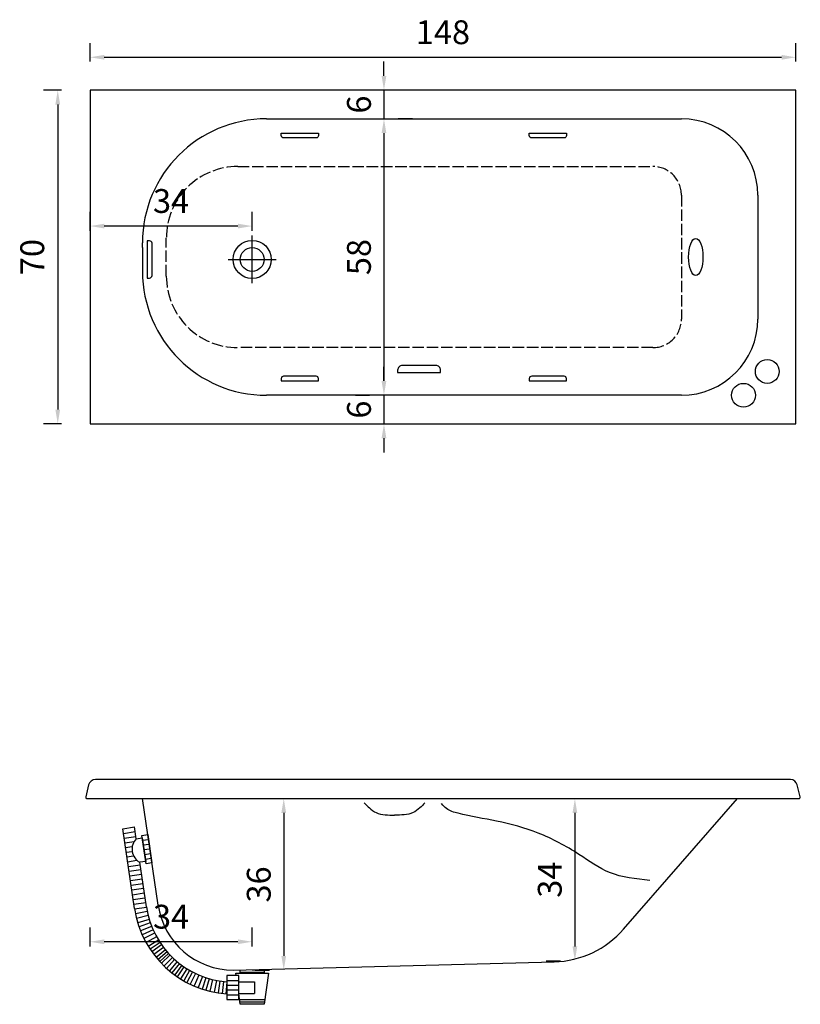
# Model space of a CAD drawing. Units: millimetres. Extents: x 25 to 188, y 9 to 215.
import ezdxf

# ---------------------------------------------------------------- set-up
doc = ezdxf.new("R2010")
doc.units = ezdxf.units.MM
doc.linetypes.add('ACAD_ISO02W100', pattern=[15, 12, -3])
for name, color, linetype in [('0.00', 9, 'Continuous'), ('0.1', 2, 'Continuous'), ('0.2', 1, 'Continuous'), ('0.3', 3, 'Continuous'), ('0.4', 5, 'Continuous'), ('cotas', 6, 'Continuous')]:
    doc.layers.add(name, color=color, linetype=linetype)
doc.styles.add('norglas', font='stylu.ttf', dxfattribs={"height": 5})
doc.dimstyles.new('cotas 1_25', dxfattribs={"dimtxt": 25, "dimasz": 3, "dimexe": 3, "dimexo": 6, "dimgap": 2, "dimtad": 1, "dimtxsty": 'norglas', "dimcen": 3, "dimclrt": 4, "dimadec": 0, "dimazin": 0, "dimtfac": 1, "dimtmove": 0, "dimatfit": 3, "dimfxl": 0, "dimarcsym": 0})

# ---------------------------------------------------------------- blocks, each defined once
blk = doc.blocks.new('*D0')
at = {"layer": 'cotas', "color": 0, "lineweight": -2}
for p, q in [((39.46, 206.49), (39.46, 210.4)), ((187.46, 206.49), (187.46, 210.4)), ((42.46, 207.4), (184.46, 207.4))]:
    blk.add_line(p, q, dxfattribs=at)
at = {"layer": 'cotas', "color": 0}
for points in [[(42.46, 207.9), (42.46, 206.9), (39.46, 207.4)], [(184.46, 207.9), (184.46, 206.9), (187.46, 207.4)]]:
    blk.add_solid(points, dxfattribs=at)
at = {"layer": 'Defpoints', "color": 0}
for p in [(187.46, 207.4), (39.46, 200.49), (187.46, 200.49)]:
    blk.add_point(p, dxfattribs=at)
at = {"layer": 'cotas', "color": 4, "insert": (113.46, 212.01), "char_height": 5, "attachment_point": 5, "style": 'norglas'}
blk.add_mtext('148', dxfattribs=at)
blk = doc.blocks.new('*D1')
at = {"layer": 'cotas', "color": 0, "lineweight": -2}
for p, q in [((33.46, 200.49), (29.7, 200.49)), ((32.7, 197.49), (32.7, 133.49)), ((33.46, 130.49), (29.7, 130.49))]:
    blk.add_line(p, q, dxfattribs=at)
at = {"layer": 'cotas', "color": 0}
for points in [[(32.2, 197.49), (33.2, 197.49), (32.7, 200.49)], [(32.2, 133.49), (33.2, 133.49), (32.7, 130.49)]]:
    blk.add_solid(points, dxfattribs=at)
at = {"layer": 'Defpoints', "color": 0}
for p in [(39.46, 200.49), (32.7, 130.49), (39.46, 130.49)]:
    blk.add_point(p, dxfattribs=at)
at = {"layer": 'cotas', "color": 4, "insert": (28, 165.49), "char_height": 5, "attachment_point": 5, "rotation": 90, "style": 'norglas'}
blk.add_mtext('70', dxfattribs=at)
blk = doc.blocks.new('*D2')
at = {"layer": 'cotas', "color": 0, "lineweight": -2}
for p, q in [((39.46, 20.84), (39.46, 24.84)), ((73.46, 20.84), (73.46, 24.84)), ((70.46, 21.84), (42.46, 21.84))]:
    blk.add_line(p, q, dxfattribs=at)
at = {"layer": 'cotas', "color": 0}
for points in [[(42.46, 22.34), (42.46, 21.34), (39.46, 21.84)], [(70.46, 22.34), (70.46, 21.34), (73.46, 21.84)]]:
    blk.add_solid(points, dxfattribs=at)
at = {"layer": 'Defpoints', "color": 0}
for p in [(39.46, 21.84), (39.46, 14.84), (73.46, 14.84)]:
    blk.add_point(p, dxfattribs=at)
at = {"layer": 'cotas', "color": 4, "insert": (56.46, 26.45), "char_height": 5, "attachment_point": 5, "style": 'norglas'}
blk.add_mtext('34', dxfattribs=at)
blk = doc.blocks.new('*D3')
at = {"layer": 'cotas', "color": 0, "lineweight": -2}
for p, q in [((74.11, 51.87), (77.08, 51.87)), ((80.08, 48.87), (80.08, 18.87)), ((74.08, 15.87), (77.08, 15.87))]:
    blk.add_line(p, q, dxfattribs=at)
at = {"layer": 'cotas', "color": 0}
for points in [[(79.58, 48.87), (80.58, 48.87), (80.08, 51.87)], [(79.58, 18.87), (80.58, 18.87), (80.08, 15.87)]]:
    blk.add_solid(points, dxfattribs=at)
at = {"layer": 'Defpoints', "color": 0}
for p in [(80.11, 51.87), (80.08, 15.87), (80.08, 15.87)]:
    blk.add_point(p, dxfattribs=at)
at = {"layer": 'cotas', "color": 4, "insert": (75.49, 33.87), "char_height": 5, "attachment_point": 5, "rotation": 90, "style": 'norglas'}
blk.add_mtext('36', dxfattribs=at)
blk = doc.blocks.new('*D4')
at = {"layer": 'cotas', "color": 0, "lineweight": -2}
for p, q in [((39.46, 170.99), (39.46, 174.99)), ((73.46, 170.99), (73.46, 174.99)), ((70.46, 171.99), (42.46, 171.99))]:
    blk.add_line(p, q, dxfattribs=at)
at = {"layer": 'cotas', "color": 0}
for points in [[(42.46, 172.49), (42.46, 171.49), (39.46, 171.99)], [(70.46, 172.49), (70.46, 171.49), (73.46, 171.99)]]:
    blk.add_solid(points, dxfattribs=at)
at = {"layer": 'Defpoints', "color": 0}
for p in [(39.46, 171.99), (39.46, 164.99), (73.46, 164.99)]:
    blk.add_point(p, dxfattribs=at)
at = {"layer": 'cotas', "color": 4, "insert": (56.46, 176.6), "char_height": 5, "attachment_point": 5, "style": 'norglas'}
blk.add_mtext('34', dxfattribs=at)
blk = doc.blocks.new('*D5')
at = {"layer": 'cotas', "color": 0, "lineweight": -2}
for p, q in [((101.09, 203.49), (101.09, 206.49)), ((101.09, 200.49), (101.09, 194.49)), ((107.09, 200.49), (104.09, 200.49)), ((107.09, 194.49), (104.09, 194.49)), ((101.09, 191.49), (101.09, 188.49))]:
    blk.add_line(p, q, dxfattribs=at)
at = {"layer": 'cotas', "color": 0}
for points in [[(100.59, 203.49), (101.59, 203.49), (101.09, 200.49)], [(100.59, 191.49), (101.59, 191.49), (101.09, 194.49)]]:
    blk.add_solid(points, dxfattribs=at)
at = {"layer": 'Defpoints', "color": 0}
for p in [(101.09, 200.49), (101.09, 194.49), (101.09, 194.49)]:
    blk.add_point(p, dxfattribs=at)
at = {"layer": 'cotas', "color": 4, "insert": (96.5, 197.49), "char_height": 5, "attachment_point": 5, "rotation": 90, "style": 'norglas'}
blk.add_mtext('6', dxfattribs=at)
blk = doc.blocks.new('*D6')
at = {"layer": 'cotas', "color": 0, "lineweight": -2}
for p, q in [((95.09, 194.49), (98.09, 194.49)), ((101.09, 191.49), (101.09, 139.49)), ((95.09, 136.49), (98.09, 136.49))]:
    blk.add_line(p, q, dxfattribs=at)
at = {"layer": 'cotas', "color": 0}
for points in [[(100.59, 191.49), (101.59, 191.49), (101.09, 194.49)], [(100.59, 139.49), (101.59, 139.49), (101.09, 136.49)]]:
    blk.add_solid(points, dxfattribs=at)
at = {"layer": 'Defpoints', "color": 0}
for p in [(101.09, 194.49), (101.09, 136.49), (101.09, 136.49)]:
    blk.add_point(p, dxfattribs=at)
at = {"layer": 'cotas', "color": 4, "insert": (96.49, 165.49), "char_height": 5, "attachment_point": 5, "rotation": 90, "style": 'norglas'}
blk.add_mtext('58', dxfattribs=at)
blk = doc.blocks.new('*D7')
at = {"layer": 'cotas', "color": 0, "lineweight": -2}
for p, q in [((101.09, 139.49), (101.09, 142.49)), ((95.09, 136.49), (98.09, 136.49)), ((101.09, 136.49), (101.09, 130.49)), ((95.09, 130.49), (98.09, 130.49)), ((101.09, 127.49), (101.09, 124.49))]:
    blk.add_line(p, q, dxfattribs=at)
at = {"layer": 'cotas', "color": 0}
for points in [[(100.59, 139.49), (101.59, 139.49), (101.09, 136.49)], [(100.59, 127.49), (101.59, 127.49), (101.09, 130.49)]]:
    blk.add_solid(points, dxfattribs=at)
at = {"layer": 'Defpoints', "color": 0}
for p in [(101.09, 136.49), (101.09, 130.49), (101.09, 130.49)]:
    blk.add_point(p, dxfattribs=at)
at = {"layer": 'cotas', "color": 4, "insert": (96.5, 133.49), "char_height": 5, "attachment_point": 5, "rotation": 90, "style": 'norglas'}
blk.add_mtext('6', dxfattribs=at)
blk = doc.blocks.new('*D8')
at = {"layer": 'cotas', "color": 0, "lineweight": -2}
for p, q in [((135.15, 51.87), (138.12, 51.87)), ((141.12, 48.87), (141.12, 20.87)), ((135.12, 17.87), (138.12, 17.87))]:
    blk.add_line(p, q, dxfattribs=at)
at = {"layer": 'cotas', "color": 0}
for points in [[(140.62, 48.87), (141.62, 48.87), (141.12, 51.87)], [(140.62, 20.87), (141.62, 20.87), (141.12, 17.87)]]:
    blk.add_solid(points, dxfattribs=at)
at = {"layer": 'Defpoints', "color": 0}
for p in [(141.15, 51.87), (141.12, 17.87), (141.12, 17.87)]:
    blk.add_point(p, dxfattribs=at)
at = {"layer": 'cotas', "color": 4, "insert": (136.5, 34.87), "char_height": 5, "attachment_point": 5, "rotation": 90, "style": 'norglas'}
blk.add_mtext('34', dxfattribs=at)

msp = doc.modelspace()

# ---------------------------------------------------------------- linework, layer by layer
at = {"layer": '0.00'}
for p, q in [((46.48, 44.579), (48.953, 44.943)), ((46.625, 43.589), (49.099, 43.953)), ((46.771, 42.6), (48.723, 42.887)), ((46.916, 41.611), (48.315, 41.817)), ((47.062, 40.621), (48.298, 40.803)), ((47.207, 39.632), (48.606, 39.838)), ((47.353, 38.643), (49.305, 38.93)), ((47.498, 37.653), (49.971, 38.017)), ((47.644, 36.664), (50.117, 37.028)), ((47.789, 35.675), (50.262, 36.038)), ((47.935, 34.685), (50.408, 35.049)), ((48.08, 33.696), (50.553, 34.06)), ((48.226, 32.707), (50.699, 33.07)), ((48.371, 31.717), (50.844, 32.081)), ((48.517, 30.728), (50.99, 31.092)), ((48.662, 29.738), (51.135, 30.102)), ((48.808, 28.749), (51.281, 29.113)), ((51.437, 28.223), (48.986, 27.731)), ((51.635, 27.352), (49.21, 26.741)), ((51.857, 26.545), (49.463, 25.825)), ((52.101, 25.792), (49.74, 24.97)), ((52.383, 25.036), (50.059, 24.113)), ((52.672, 24.35), (50.409, 23.286)), ((53.016, 23.619), (50.778, 22.504)), ((53.407, 22.877), (51.222, 21.662)), ((53.812, 22.184), (51.682, 20.876)), ((54.151, 21.653), (52.067, 20.272)), ((54.474, 21.181), (52.433, 19.737)), ((54.858, 20.659), (52.869, 19.144)), ((55.266, 20.143), (53.332, 18.558)), ((55.612, 19.732), (53.725, 18.092)), ((55.934, 19.372), (54.09, 17.683)), ((56.23, 19.056), (54.427, 17.324)), ((56.724, 18.56), (54.988, 16.762)), ((57.196, 18.12), (55.523, 16.262)), ((57.718, 17.668), (56.115, 15.749)), ((58.189, 17.288), (56.65, 15.317)), ((58.699, 16.903), (57.229, 14.881)), ((59.164, 16.576), (57.757, 14.509)), ((59.758, 16.188), (58.431, 14.069)), ((60.348, 15.834), (59.101, 13.667)), ((60.951, 15.501), (59.786, 13.289)), ((61.568, 15.191), (60.486, 12.937)), ((62.277, 14.869), (61.291, 12.572)), ((63.05, 14.557), (62.169, 12.218)), ((63.779, 14.3), (62.996, 11.926)), ((64.449, 14.093), (63.757, 11.691)), ((65.148, 13.906), (64.55, 11.479)), ((65.976, 13.722), (65.489, 11.27)), ((66.714, 13.591), (66.327, 11.121)), ((67.448, 13.491), (67.16, 11.008)), ((68.142, 13.424), (67.949, 10.932))]:
    msp.add_line(p, q, dxfattribs=at)
at = {"layer": '0.00', "linetype": 'ACAD_ISO02W100', "ltscale": 0.2}
for points in [[(55.461, 161.493), (55.461, 169.493, -0.4142136), (70.461, 184.493), (157.461, 184.493, -0.4142136), (163.461, 178.493), (163.461, 152.493)], [(70.461, 146.493, -0.4142136), (55.461, 161.493)], [(163.461, 152.493, -0.4142136), (157.461, 146.493), (70.461, 146.493)]]:
    msp.add_lwpolyline(points, format="xyb", dxfattribs=at)
at = {"layer": '0.00'}
for radius in [4, 2.5]:
    msp.add_circle((73.461, 164.993), radius, dxfattribs=at)
at = {"layer": '0.1'}
for points in [[(73.461, 159.993), (73.461, 164.993), (73.461, 169.993)], [(68.461, 164.993), (73.461, 164.993), (78.461, 164.993)]]:
    msp.add_lwpolyline(points, dxfattribs=at)
at = {"layer": '0.2'}
for p, q in [((50.481, 43.146), (51.717, 43.328)), ((50.626, 42.156), (51.863, 42.338)), ((50.772, 41.167), (52.008, 41.349)), ((50.917, 40.178), (52.154, 40.36)), ((51.063, 39.188), (52.299, 39.37)), ((70.961, 15.471), (75.961, 15.471)), ((73.461, 15.971), (75.961, 15.971)), ((68.142, 13.734), (70.642, 13.734)), ((68.142, 12.734), (70.642, 12.734)), ((68.142, 11.734), (70.642, 11.734)), ((68.142, 10.734), (70.642, 10.734)), ((70.819, 9.721), (76.104, 9.721)), ((70.89, 9.221), (76.033, 9.221))]:
    msp.add_line(p, q, dxfattribs=at)
for points in [[(87.361, 191.493), (87.361, 190.993, -0.4142136), (86.861, 190.493), (80.061, 190.493, -0.4142136), (79.561, 190.993), (79.561, 191.493)], [(139.361, 191.493), (139.361, 190.993, -0.4142136), (138.861, 190.493), (132.061, 190.493, -0.4142136), (131.561, 190.993), (131.561, 191.493)], [(51.461, 161.093), (51.961, 161.093, 0.4142136), (52.461, 161.593), (52.461, 168.393, 0.4142136), (51.961, 168.893), (51.461, 168.893)], [(112.961, 141.243), (112.961, 141.743, 0.4142136), (111.961, 142.743), (104.961, 142.743, 0.4142136), (103.961, 141.743), (103.961, 141.243)], [(87.361, 139.493), (87.361, 139.993, 0.4142136), (86.861, 140.493), (80.061, 140.493, 0.4142136), (79.561, 139.993), (79.561, 139.493)], [(139.361, 139.493), (139.361, 139.993, 0.4142136), (138.861, 140.493), (132.061, 140.493, 0.4142136), (131.561, 139.993), (131.561, 139.493)]]:
    msp.add_lwpolyline(points, format="xyb", close=True, dxfattribs=at)
for centre in [(181.461, 141.493), (176.461, 136.493)]:
    msp.add_circle(centre, 2.5, dxfattribs=at)
msp.add_ellipse((166.461, 165.493), major_axis=(0, 3.9), ratio=0.3846154, dxfattribs=at)
at = {"layer": '0.3'}
for p, q in [((76.461, 194.493), (163.461, 194.493)), ((179.461, 178.493), (179.461, 152.493)), ((50.461, 167.493), (50.461, 168.493)), ((50.461, 167.493), (50.461, 162.493)), ((163.461, 136.493), (76.461, 136.493)), ((53.745, 29.541), (50.461, 51.869)), ((46.334, 45.568), (48.808, 45.932)), ((48.798, 28.813), (46.334, 45.568)), ((49.171, 43.459), (48.808, 45.932)), ((51.271, 29.177), (49.899, 38.512)), ((70.033, 15.221), (76.89, 15.221)), ((70.642, 13.463), (73.975, 13.463)), ((73.975, 13.463), (73.975, 10.954)), ((70.642, 10.954), (73.975, 10.954))]:
    msp.add_line(p, q, dxfattribs=at)
msp.add_lwpolyline([(69.575, 15.869), (136.794, 17.638, 0.209766), (151.338, 24.482), (175.232, 51.869)], format="xyb", dxfattribs=at)
for points in [[(49.171, 43.459), (50.408, 43.64), (51.135, 38.694), (49.899, 38.512)], [(70.102, 14.734), (70.033, 15.221)], [(76.89, 15.221), (75.961, 8.721), (70.961, 8.721), (70.642, 10.954)], [(75.961, 16.037), (75.961, 15.221), (70.961, 15.221), (70.961, 15.905)]]:
    msp.add_lwpolyline(points, dxfattribs=at)
for points in [[(50.335, 44.135), (51.572, 44.317), (52.445, 38.381), (51.208, 38.199)], [(68.142, 14.734), (68.142, 9.734), (70.642, 9.734), (70.642, 14.734)]]:
    msp.add_lwpolyline(points, close=True, dxfattribs=at)
for centre, radius, start, end in [((76.461, 168.493), 26, 90, 180), ((163.461, 178.493), 16, 0, 90), ((76.461, 162.493), 26, 180, 270), ((163.461, 152.493), 16, 270, 0), ((51.39, 41.258), 3.125, 135.23578, 241.49599), ((69.575, 31.869), 18.5, 188.36589, 265.55977), ((69.575, 31.869), 16, 188.36589, 270), ((69.575, 31.869), 21, 188.36589, 266.08925)]:
    msp.add_arc(centre, radius, start, end, dxfattribs=at)
for points in [[(96.967, 50.977), (98.031, 49.913), (99.456, 48.929), (103.319, 48.436)], [(109.671, 50.977), (108.606, 49.913), (107.181, 48.929), (103.319, 48.436)], [(156.813, 34.716), (148.406, 36.352), (141.965, 40.17), (133.449, 44.642), (124.715, 47.151), (116.636, 48.787), (114.206, 49.766), (113.155, 50.817)]]:
    msp.add_spline(points, degree=3, dxfattribs=at)
at = {"layer": '0.4'}
for p, q in [((186.29, 55.869), (40.633, 55.869)), ((39.177, 54.732), (38.555, 52.241)), ((188.368, 52.241), (187.745, 54.732)), ((38.846, 51.869), (188.077, 51.869))]:
    msp.add_line(p, q, dxfattribs=at)
msp.add_lwpolyline([(39.461, 130.493), (187.461, 130.493), (187.461, 200.493), (39.461, 200.493)], close=True, dxfattribs=at)
for centre, radius, start, end in [((40.633, 54.369), 1.5, 90, 165.96376), ((186.29, 54.369), 1.5, 14.03624, 90), ((38.846, 52.169), 0.3, 165.96376, 270), ((188.077, 52.169), 0.3, 270, 14.03624)]:
    msp.add_arc(centre, radius, start, end, dxfattribs=at)

# ---------------------------------------------------------------- dimensions: what is measured, and where the dimension line sits
at = {"layer": 'cotas'}
for base, p1, p2, picture, middle in [((187.461, 207.397), (39.461, 200.493), (187.461, 200.493), '*D0', (113.461, 212.009)), ((39.461, 171.993), (73.461, 164.993), (39.461, 164.993), '*D4', (56.461, 176.604)), ((39.461, 21.836), (73.461, 14.836), (39.461, 14.836), '*D2', (56.461, 26.448))]:
    dim = msp.add_linear_dim(base=base, p1=p1, p2=p2, dimstyle='cotas 1_25', dxfattribs=at)
    dim.commit()
    dim.dimension.update_dxf_attribs({"geometry": picture, "text_midpoint": middle})
for base, p1, p2, picture, middle in [((101.094, 194.493), (101.094, 200.493), (101.094, 194.493), '*D5', (101.094, 197.493)), ((101.094, 130.493), (101.094, 136.493), (101.094, 130.493), '*D7', (101.094, 133.493))]:
    dim = msp.add_linear_dim(base=base, p1=p1, p2=p2, angle=90, dimstyle='cotas 1_25', dxfattribs=at)
    dim.commit()
    dim.dimension.update_dxf_attribs({"geometry": picture, "text_midpoint": middle, "dimtype": 160})
for base, p1, p2, picture, middle in [((32.701, 130.493), (39.461, 200.493), (39.461, 130.493), '*D1', (28.003, 165.493)), ((101.094, 136.493), (101.094, 194.493), (101.094, 136.493), '*D6', (96.486, 165.493)), ((80.08, 15.87), (80.11, 51.869), (80.08, 15.87), '*D3', (75.487, 33.869)), ((141.116, 17.87), (141.146, 51.869), (141.116, 17.87), '*D8', (136.505, 34.869))]:
    dim = msp.add_linear_dim(base=base, p1=p1, p2=p2, angle=90, dimstyle='cotas 1_25', dxfattribs=at)
    dim.commit()
    dim.dimension.update_dxf_attribs({"geometry": picture, "text_midpoint": middle})

doc.saveas('drawing.dxf')
